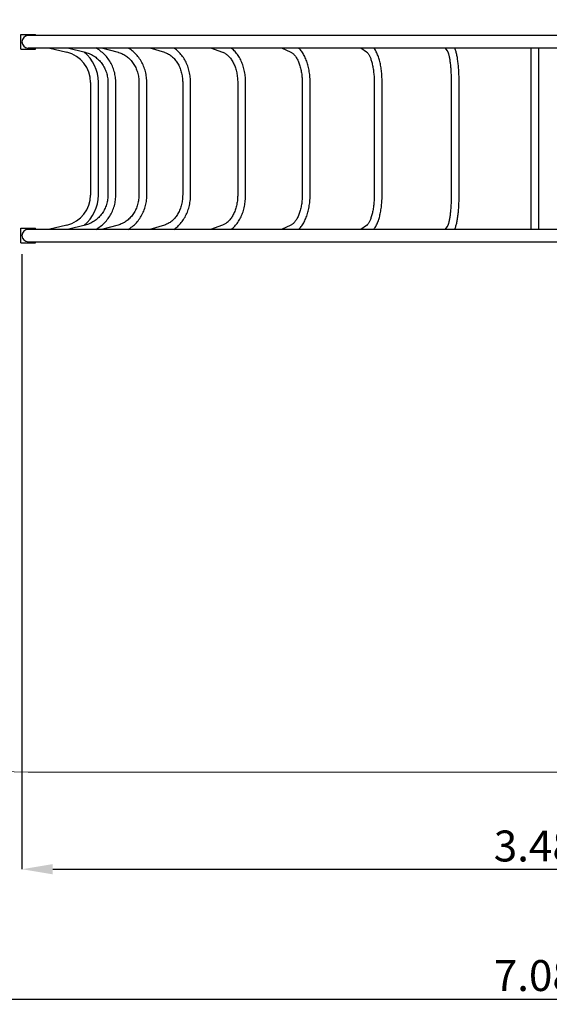
# Paper-space layout 'Основные габаритные размеры' of a CAD drawing. Units: millimetres. Extents: x 0.23 to 8.57, y 0.42 to 5.51.
# Drawn here: x 2.03 to 3.82, y 0.42 to 3.77 of the extents above; entities that cross this region are included whole.
import ezdxf

# ---------------------------------------------------------------- set-up
doc = ezdxf.new("R2010")
doc.units = ezdxf.units.MM
doc.header["$LTSCALE"] = 35
doc.header["$PDSIZE"] = -1
doc.linetypes.add('SLD-Сплошная', pattern=[0])
doc.layers.add('ПРИМЕЧАНИЯ', color=7, linetype='SLD-Сплошная')
doc.styles.add('SLDTEXTSTYLE1', font='isocpeui.ttf')
doc.dimstyles.new('SLDDIMSTYLE2', dxfattribs={"dimtxt": 0.105, "dimasz": 0.105, "dimexe": 0, "dimexo": 0.0625, "dimgap": 0.02625, "dimtad": 2, "dimrnd": 1e-09, "dimzin": 12, "dimdsep": 46, "dimtxsty": 'SLDTEXTSTYLE1', "dimsah": 1, "dimcen": 0.09, "dimadec": 0, "dimazin": 3, "dimtfac": 1, "dimtdec": 3, "dimtofl": 0, "dimtmove": 0, "dimatfit": 3, "dimfxl": 1, "dimfrac": 2, "dimtolj": 1, "dimtzin": 12, "dimarcsym": 0})

# ---------------------------------------------------------------- blocks, each defined once
blk = doc.blocks.new('_D_4')
at = {"layer": 'Defpoints', "color": 0, "transparency": 16777216}
for p in [(0.2343, 3.0339), (7.3146, 3.0339), (7.3146, 0.4418)]:
    blk.add_point(p, dxfattribs=at)
at = {"layer": 'ПРИМЕЧАНИЯ', "color": 0, "lineweight": -2, "transparency": 16777216}
for p, q in [((0.2343, 2.9714), (0.2343, 0.4418)), ((7.3146, 2.9714), (7.3146, 0.4418)), ((0.3393, 0.4418), (7.2096, 0.4418))]:
    blk.add_line(p, q, dxfattribs=at)
at = {"layer": 'ПРИМЕЧАНИЯ', "color": 0, "transparency": 16777216}
for points in [[(0.3393, 0.4593), (0.3393, 0.4243), (0.2343, 0.4418)], [(7.2096, 0.4593), (7.2096, 0.4243), (7.3146, 0.4418)]]:
    blk.add_solid(points, dxfattribs=at)
at = {"layer": 'ПРИМЕЧАНИЯ', "color": 0, "transparency": 16777216, "insert": (3.7744, 0.5744), "char_height": 0.105, "attachment_point": 2, "style": 'SLDTEXTSTYLE1'}
blk.add_mtext('\\A1;7.08', dxfattribs=at)
blk = doc.blocks.new('*D10')
at = {"layer": 'Defpoints', "color": 0, "transparency": 16777216}
for p in [(2.0343, 3.0335), (5.5146, 3.0335), (5.5146, 0.8829)]:
    blk.add_point(p, dxfattribs=at)
at = {"layer": 'ПРИМЕЧАНИЯ', "color": 0, "lineweight": -2, "transparency": 16777216}
for p, q in [((2.0343, 2.971), (2.0343, 0.8829)), ((5.5146, 2.971), (5.5146, 0.8829)), ((2.1393, 0.8829), (5.4096, 0.8829))]:
    blk.add_line(p, q, dxfattribs=at)
at = {"layer": 'ПРИМЕЧАНИЯ', "color": 0, "transparency": 16777216}
for points in [[(2.1393, 0.9004), (2.1393, 0.8654), (2.0343, 0.8829)], [(5.4096, 0.9004), (5.4096, 0.8654), (5.5146, 0.8829)]]:
    blk.add_solid(points, dxfattribs=at)
at = {"layer": 'ПРИМЕЧАНИЯ', "color": 0, "transparency": 16777216, "insert": (3.7744, 0.9617), "char_height": 0.105, "attachment_point": 5, "style": 'SLDTEXTSTYLE1'}
blk.add_mtext('\\A1;3.48', dxfattribs=at)

psp = doc.layouts.new('Основные габаритные размеры')

# ---------------------------------------------------------------- linework, layer by layer
at = {"color": 7, "linetype": 'SLD-Сплошная', "lineweight": 25}
for p, q in [((2.0304, 3.7169), (2.0804, 3.7169)), ((2.0304, 3.6669), (2.0304, 3.7169)), ((5.4934, 3.7131), (2.0554, 3.7131)), ((2.0804, 3.7131), (2.0804, 3.7169)), ((2.0304, 3.6669), (2.0804, 3.6669)), ((2.0554, 3.6708), (5.4934, 3.6708)), ((2.0804, 3.6669), (2.0804, 3.6708)), ((2.1241, 3.6708), (2.187, 3.6561)), ((2.1888, 3.6708), (2.2492, 3.6562)), ((2.3049, 3.6708), (2.3606, 3.6562)), ((2.4685, 3.6708), (2.5176, 3.6563)), ((2.6743, 3.6708), (2.715, 3.6565)), ((2.9154, 3.6708), (2.9463, 3.657)), ((3.1838, 3.6708), (3.2033, 3.658)), ((3.4697, 3.6708), (3.4773, 3.661)), ((3.761, 3.6708), (3.761, 3.6692)), ((3.761, 3.6692), (3.761, 3.5542)), ((3.7878, 3.6692), (3.7878, 3.6708)), ((3.7878, 3.5542), (3.7878, 3.6692)), ((2.2674, 3.5542), (2.2674, 3.1717)), ((2.2942, 3.1717), (2.2942, 3.5542)), ((2.3261, 3.5542), (2.3261, 3.1717)), ((2.3529, 3.1717), (2.3529, 3.5542)), ((2.4314, 3.5542), (2.4314, 3.1717)), ((2.4582, 3.1717), (2.4582, 3.5542)), ((2.5798, 3.5542), (2.5798, 3.1717)), ((2.6066, 3.1717), (2.6066, 3.5542)), ((2.7665, 3.5542), (2.7665, 3.1717)), ((2.7933, 3.1717), (2.7933, 3.5542)), ((2.9854, 3.5542), (2.9854, 3.1717)), ((3.0122, 3.1717), (3.0122, 3.5542)), ((3.2296, 3.5542), (3.2296, 3.1717)), ((3.2564, 3.1717), (3.2564, 3.5542)), ((3.4909, 3.5542), (3.4909, 3.1717)), ((3.5177, 3.1717), (3.5177, 3.5542)), ((3.761, 3.5542), (3.761, 3.1717)), ((3.7878, 3.1717), (3.7878, 3.5542)), ((3.761, 3.1717), (3.761, 3.0567)), ((3.7878, 3.0567), (3.7878, 3.1717)), ((2.0304, 3.0589), (2.0804, 3.0589)), ((2.0304, 3.0089), (2.0304, 3.0589)), ((5.4934, 3.0551), (2.0554, 3.0551)), ((2.0804, 3.0551), (2.0804, 3.0589)), ((2.187, 3.0697), (2.1241, 3.0551)), ((2.2492, 3.0697), (2.1888, 3.0551)), ((2.3606, 3.0696), (2.3049, 3.0551)), ((2.5176, 3.0695), (2.4685, 3.0551)), ((2.715, 3.0693), (2.6743, 3.0551)), ((2.9463, 3.0689), (2.9154, 3.0551)), ((3.2033, 3.0679), (3.1838, 3.0551)), ((3.4773, 3.0649), (3.4697, 3.0551)), ((3.761, 3.0567), (3.761, 3.0551)), ((3.7878, 3.0551), (3.7878, 3.0567)), ((2.0304, 3.0089), (2.0804, 3.0089)), ((2.0554, 3.0128), (5.4934, 3.0128)), ((2.0804, 3.0089), (2.0804, 3.0128))]:
    psp.add_line(p, q, dxfattribs=at)
at = {"color": 7, "linetype": 'SLD-Сплошная', "lineweight": 25, "flags": 128}
for points in [[(2.2492, 3.6562), (2.2512, 3.6557), (2.2552, 3.6545), (2.2591, 3.6532), (2.263, 3.6517), (2.2668, 3.65), (2.2705, 3.6482), (2.2742, 3.6462), (2.2778, 3.644), (2.2813, 3.6417), (2.2847, 3.6393), (2.288, 3.6367), (2.2912, 3.6339), (2.2943, 3.631), (2.2972, 3.628), (2.3001, 3.6249), (2.3028, 3.6216), (2.3054, 3.6182), (2.3078, 3.6147), (2.3102, 3.6111), (2.3123, 3.6074), (2.3143, 3.6036), (2.3162, 3.5997), (2.3179, 3.5958), (2.3195, 3.5918), (2.3209, 3.5877), (2.3221, 3.5835), (2.3232, 3.5793), (2.3241, 3.5751), (2.3248, 3.5708), (2.3254, 3.5665), (2.3258, 3.5622), (2.326, 3.5578), (2.3261, 3.5542)], [(2.3529, 3.5542), (2.3529, 3.5569), (2.3527, 3.5618), (2.3523, 3.5667), (2.3518, 3.5715), (2.3511, 3.5764), (2.3502, 3.5812), (2.3492, 3.586), (2.3479, 3.5907), (2.3466, 3.5954), (2.345, 3.6), (2.3433, 3.6045), (2.3414, 3.609), (2.3394, 3.6134), (2.3372, 3.6178), (2.3349, 3.622), (2.3324, 3.6262), (2.3297, 3.6302), (2.3269, 3.6341), (2.324, 3.638), (2.321, 3.6417), (2.3178, 3.6453), (2.3145, 3.6487), (2.311, 3.6521), (2.3075, 3.6553), (2.3038, 3.6583), (2.3001, 3.6612), (2.2962, 3.664), (2.2922, 3.6666), (2.2882, 3.6691), (2.2851, 3.6708)], [(2.3606, 3.6562), (2.3624, 3.6557), (2.3661, 3.6546), (2.3697, 3.6533), (2.3732, 3.6518), (2.3767, 3.6501), (2.3801, 3.6483), (2.3835, 3.6463), (2.3868, 3.6442), (2.39, 3.6419), (2.3931, 3.6395), (2.3961, 3.6369), (2.3991, 3.6342), (2.4019, 3.6313), (2.4046, 3.6283), (2.4072, 3.6252), (2.4097, 3.6219), (2.4121, 3.6186), (2.4144, 3.6151), (2.4165, 3.6115), (2.4185, 3.6078), (2.4204, 3.6041), (2.4221, 3.6002), (2.4237, 3.5963), (2.4251, 3.5923), (2.4264, 3.5882), (2.4276, 3.5841), (2.4286, 3.5799), (2.4294, 3.5757), (2.4301, 3.5714), (2.4307, 3.5671), (2.4311, 3.5628), (2.4313, 3.5585), (2.4314, 3.5542)], [(2.4582, 3.5542), (2.4581, 3.5569), (2.458, 3.5618), (2.4576, 3.5667), (2.4571, 3.5715), (2.4565, 3.5764), (2.4557, 3.5812), (2.4547, 3.586), (2.4535, 3.5907), (2.4522, 3.5954), (2.4508, 3.6001), (2.4492, 3.6046), (2.4474, 3.6091), (2.4455, 3.6135), (2.4435, 3.6179), (2.4413, 3.6221), (2.4389, 3.6263), (2.4364, 3.6303), (2.4338, 3.6343), (2.4311, 3.6381), (2.4282, 3.6418), (2.4252, 3.6454), (2.4221, 3.6489), (2.4189, 3.6522), (2.4156, 3.6554), (2.4121, 3.6585), (2.4086, 3.6614), (2.405, 3.6642), (2.4013, 3.6668), (2.3975, 3.6692), (2.3948, 3.6708)], [(2.5176, 3.6563), (2.5192, 3.6559), (2.5223, 3.6547), (2.5255, 3.6535), (2.5285, 3.652), (2.5316, 3.6504), (2.5346, 3.6486), (2.5375, 3.6467), (2.5403, 3.6446), (2.5431, 3.6423), (2.5458, 3.6399), (2.5485, 3.6374), (2.551, 3.6347), (2.5535, 3.6319), (2.5559, 3.6289), (2.5582, 3.6258), (2.5604, 3.6226), (2.5624, 3.6193), (2.5644, 3.6159), (2.5663, 3.6123), (2.5681, 3.6087), (2.5697, 3.605), (2.5713, 3.6011), (2.5727, 3.5972), (2.574, 3.5932), (2.5752, 3.5892), (2.5762, 3.5851), (2.5771, 3.5809), (2.5779, 3.5767), (2.5785, 3.5725), (2.579, 3.5682), (2.5794, 3.5639), (2.5797, 3.5595), (2.5798, 3.5554), (2.5798, 3.5542)], [(2.6066, 3.5542), (2.6065, 3.5569), (2.6064, 3.5618), (2.6061, 3.5667), (2.6056, 3.5715), (2.605, 3.5764), (2.6043, 3.5812), (2.6034, 3.586), (2.6024, 3.5907), (2.6012, 3.5954), (2.5999, 3.6001), (2.5985, 3.6047), (2.5969, 3.6092), (2.5952, 3.6136), (2.5933, 3.6179), (2.5913, 3.6222), (2.5892, 3.6264), (2.587, 3.6304), (2.5846, 3.6344), (2.5822, 3.6382), (2.5796, 3.642), (2.5768, 3.6456), (2.574, 3.6491), (2.5711, 3.6524), (2.5681, 3.6556), (2.565, 3.6587), (2.5618, 3.6616), (2.5585, 3.6644), (2.5551, 3.667), (2.5516, 3.6694), (2.5496, 3.6708)], [(2.715, 3.6565), (2.7162, 3.6561), (2.7188, 3.655), (2.7213, 3.6538), (2.7237, 3.6524), (2.7262, 3.6509), (2.7285, 3.6492), (2.7309, 3.6473), (2.7332, 3.6453), (2.7355, 3.6431), (2.7377, 3.6408), (2.7398, 3.6384), (2.7419, 3.6358), (2.7439, 3.633), (2.7459, 3.6302), (2.7478, 3.6272), (2.7496, 3.624), (2.7514, 3.6208), (2.7531, 3.6174), (2.7547, 3.6139), (2.7562, 3.6103), (2.7576, 3.6066), (2.7589, 3.6029), (2.7601, 3.599), (2.7612, 3.595), (2.7622, 3.591), (2.7632, 3.5869), (2.764, 3.5828), (2.7646, 3.5786), (2.7652, 3.5743), (2.7657, 3.57), (2.7661, 3.5657), (2.7663, 3.5614), (2.7664, 3.557), (2.7665, 3.5542)], [(2.7933, 3.5542), (2.7933, 3.5568), (2.7931, 3.5617), (2.7929, 3.5666), (2.7925, 3.5715), (2.792, 3.5763), (2.7914, 3.5811), (2.7906, 3.5859), (2.7897, 3.5906), (2.7887, 3.5953), (2.7876, 3.6), (2.7864, 3.6045), (2.7851, 3.609), (2.7836, 3.6135), (2.782, 3.6178), (2.7803, 3.6221), (2.7785, 3.6263), (2.7766, 3.6304), (2.7746, 3.6343), (2.7724, 3.6382), (2.7702, 3.642), (2.7678, 3.6456), (2.7654, 3.6491), (2.7629, 3.6525), (2.7603, 3.6557), (2.7576, 3.6588), (2.7548, 3.6617), (2.7519, 3.6645), (2.7489, 3.6672), (2.7459, 3.6696), (2.7444, 3.6708)], [(2.9463, 3.657), (2.947, 3.6566), (2.9488, 3.6557), (2.9505, 3.6546), (2.9521, 3.6534), (2.9538, 3.652), (2.9555, 3.6505), (2.9572, 3.6488), (2.9589, 3.647), (2.9605, 3.645), (2.9622, 3.6428), (2.9638, 3.6405), (2.9654, 3.6381), (2.967, 3.6355), (2.9685, 3.6327), (2.97, 3.6299), (2.9714, 3.6268), (2.9728, 3.6237), (2.9741, 3.6204), (2.9754, 3.617), (2.9766, 3.6135), (2.9777, 3.6098), (2.9788, 3.6061), (2.9798, 3.6023), (2.9807, 3.5983), (2.9816, 3.5944), (2.9823, 3.5903), (2.983, 3.5861), (2.9836, 3.5819), (2.9841, 3.5777), (2.9846, 3.5734), (2.9849, 3.5691), (2.9852, 3.5647), (2.9853, 3.5603), (2.9854, 3.5559), (2.9854, 3.5542)], [(3.0122, 3.5542), (3.0122, 3.5568), (3.0121, 3.5616), (3.0119, 3.5665), (3.0116, 3.5713), (3.0112, 3.5761), (3.0107, 3.5809), (3.0102, 3.5857), (3.0095, 3.5904), (3.0087, 3.595), (3.0078, 3.5996), (3.0069, 3.6042), (3.0058, 3.6087), (3.0047, 3.6131), (3.0034, 3.6174), (3.0021, 3.6217), (3.0007, 3.6259), (2.9991, 3.6299), (2.9975, 3.6339), (2.9958, 3.6378), (2.9941, 3.6416), (2.9922, 3.6452), (2.9902, 3.6488), (2.9882, 3.6522), (2.9861, 3.6555), (2.9839, 3.6586), (2.9816, 3.6616), (2.9792, 3.6644), (2.9768, 3.6671), (2.9743, 3.6696), (2.973, 3.6708)], [(3.2033, 3.658), (3.2037, 3.6577), (3.2045, 3.6571), (3.2053, 3.6564), (3.2061, 3.6555), (3.2071, 3.6545), (3.2081, 3.6533), (3.2091, 3.6519), (3.2101, 3.6503), (3.2112, 3.6486), (3.2122, 3.6467), (3.2133, 3.6447), (3.2144, 3.6424), (3.2155, 3.64), (3.2165, 3.6375), (3.2176, 3.6347), (3.2186, 3.6319), (3.2196, 3.6288), (3.2205, 3.6257), (3.2215, 3.6224), (3.2223, 3.619), (3.2232, 3.6154), (3.224, 3.6118), (3.2247, 3.608), (3.2254, 3.6042), (3.2261, 3.6002), (3.2267, 3.5962), (3.2273, 3.592), (3.2277, 3.5879), (3.2282, 3.5836), (3.2286, 3.5793), (3.2289, 3.575), (3.2291, 3.5706), (3.2293, 3.5662), (3.2295, 3.5617), (3.2295, 3.5573), (3.2296, 3.5542)], [(3.2564, 3.5542), (3.2563, 3.5567), (3.2563, 3.5615), (3.2561, 3.5663), (3.2559, 3.5711), (3.2557, 3.5759), (3.2553, 3.5806), (3.2549, 3.5853), (3.2545, 3.5899), (3.254, 3.5945), (3.2534, 3.5991), (3.2527, 3.6036), (3.252, 3.608), (3.2512, 3.6123), (3.2504, 3.6166), (3.2494, 3.6208), (3.2485, 3.6249), (3.2474, 3.629), (3.2463, 3.6329), (3.2452, 3.6368), (3.2439, 3.6405), (3.2427, 3.6441), (3.2413, 3.6477), (3.2399, 3.6511), (3.2384, 3.6544), (3.2368, 3.6576), (3.2352, 3.6606), (3.2335, 3.6636), (3.2317, 3.6663), (3.2298, 3.669), (3.2284, 3.6708)], [(3.4773, 3.661), (3.4774, 3.6608), (3.4776, 3.6606), (3.4778, 3.6601), (3.4782, 3.6595), (3.4786, 3.6587), (3.479, 3.6578), (3.4795, 3.6566), (3.48, 3.6552), (3.4805, 3.6537), (3.4811, 3.6519), (3.4817, 3.65), (3.4822, 3.6478), (3.4828, 3.6455), (3.4834, 3.643), (3.4839, 3.6404), (3.4845, 3.6376), (3.485, 3.6346), (3.4856, 3.6315), (3.4861, 3.6282), (3.4866, 3.6249), (3.487, 3.6214), (3.4875, 3.6177), (3.4879, 3.614), (3.4883, 3.6101), (3.4887, 3.6062), (3.489, 3.6022), (3.4894, 3.598), (3.4897, 3.5938), (3.4899, 3.5896), (3.4901, 3.5853), (3.4904, 3.5809), (3.4905, 3.5765), (3.4907, 3.572), (3.4908, 3.5675), (3.4909, 3.563), (3.4909, 3.5585), (3.4909, 3.5542)], [(3.5177, 3.5542), (3.5177, 3.5567), (3.5177, 3.5614), (3.5176, 3.5661), (3.5175, 3.5708), (3.5174, 3.5755), (3.5172, 3.5801), (3.517, 3.5847), (3.5168, 3.5893), (3.5165, 3.5938), (3.5162, 3.5982), (3.5159, 3.6026), (3.5155, 3.607), (3.5151, 3.6112), (3.5147, 3.6154), (3.5143, 3.6195), (3.5138, 3.6235), (3.5133, 3.6274), (3.5127, 3.6312), (3.5122, 3.635), (3.5116, 3.6386), (3.5109, 3.6421), (3.5103, 3.6455), (3.5096, 3.6488), (3.5088, 3.6519), (3.5081, 3.655), (3.5072, 3.658), (3.5064, 3.6608), (3.5055, 3.6636), (3.5045, 3.6663), (3.5034, 3.6688), (3.5025, 3.6708)], [(2.3261, 3.1717), (2.3261, 3.1695), (2.3259, 3.1651), (2.3256, 3.1608), (2.3251, 3.1565), (2.3244, 3.1522), (2.3235, 3.148), (2.3225, 3.1437), (2.3213, 3.1396), (2.32, 3.1355), (2.3185, 3.1314), (2.3168, 3.1274), (2.315, 3.1235), (2.313, 3.1197), (2.3109, 3.116), (2.3087, 3.1124), (2.3062, 3.1088), (2.3037, 3.1054), (2.301, 3.1021), (2.2982, 3.0989), (2.2953, 3.0959), (2.2923, 3.0929), (2.2891, 3.0901), (2.2859, 3.0875), (2.2825, 3.085), (2.279, 3.0826), (2.2755, 3.0804), (2.2718, 3.0784), (2.2681, 3.0765), (2.2643, 3.0748), (2.2605, 3.0732), (2.2566, 3.0718), (2.2526, 3.0706), (2.2492, 3.0697)], [(2.2851, 3.0551), (2.2884, 3.0569), (2.2924, 3.0594), (2.2964, 3.062), (2.3003, 3.0648), (2.304, 3.0677), (2.3077, 3.0707), (2.3112, 3.0739), (2.3146, 3.0773), (2.3179, 3.0807), (2.3211, 3.0843), (2.3242, 3.0881), (2.3271, 3.0919), (2.3298, 3.0958), (2.3325, 3.0999), (2.335, 3.104), (2.3373, 3.1083), (2.3395, 3.1126), (2.3415, 3.117), (2.3434, 3.1215), (2.3451, 3.126), (2.3466, 3.1307), (2.348, 3.1353), (2.3492, 3.1401), (2.3503, 3.1448), (2.3511, 3.1497), (2.3518, 3.1545), (2.3523, 3.1594), (2.3527, 3.1642), (2.3529, 3.1691), (2.3529, 3.1717)], [(2.4314, 3.1717), (2.4313, 3.1695), (2.4312, 3.1651), (2.4309, 3.1608), (2.4304, 3.1565), (2.4298, 3.1522), (2.429, 3.148), (2.4281, 3.1438), (2.427, 3.1396), (2.4258, 3.1355), (2.4244, 3.1315), (2.4229, 3.1275), (2.4212, 3.1237), (2.4194, 3.1198), (2.4175, 3.1161), (2.4154, 3.1125), (2.4132, 3.109), (2.4109, 3.1056), (2.4085, 3.1023), (2.4059, 3.0991), (2.4033, 3.0961), (2.4005, 3.0931), (2.3976, 3.0903), (2.3947, 3.0877), (2.3916, 3.0852), (2.3885, 3.0828), (2.3852, 3.0806), (2.3819, 3.0786), (2.3785, 3.0767), (2.3751, 3.0749), (2.3716, 3.0734), (2.368, 3.072), (2.3644, 3.0707), (2.3606, 3.0696)], [(2.3948, 3.0551), (2.3982, 3.0571), (2.4019, 3.0595), (2.4056, 3.0622), (2.4092, 3.0649), (2.4127, 3.0679), (2.4161, 3.071), (2.4195, 3.0742), (2.4226, 3.0775), (2.4257, 3.081), (2.4287, 3.0846), (2.4315, 3.0883), (2.4343, 3.0922), (2.4368, 3.0961), (2.4393, 3.1002), (2.4416, 3.1044), (2.4438, 3.1086), (2.4458, 3.113), (2.4477, 3.1174), (2.4494, 3.1219), (2.451, 3.1265), (2.4524, 3.1311), (2.4537, 3.1358), (2.4548, 3.1405), (2.4558, 3.1453), (2.4566, 3.1502), (2.4572, 3.155), (2.4577, 3.1599), (2.458, 3.1648), (2.4582, 3.1697), (2.4582, 3.1717)], [(2.5798, 3.1717), (2.5797, 3.1694), (2.5796, 3.1651), (2.5793, 3.1608), (2.5789, 3.1565), (2.5784, 3.1522), (2.5777, 3.148), (2.5769, 3.1438), (2.5759, 3.1396), (2.5749, 3.1355), (2.5736, 3.1315), (2.5723, 3.1275), (2.5709, 3.1237), (2.5693, 3.1199), (2.5676, 3.1162), (2.5658, 3.1126), (2.5639, 3.1091), (2.5619, 3.1057), (2.5598, 3.1024), (2.5576, 3.0992), (2.5553, 3.0962), (2.5529, 3.0933), (2.5504, 3.0905), (2.5478, 3.0879), (2.5452, 3.0854), (2.5425, 3.083), (2.5397, 3.0808), (2.5369, 3.0788), (2.5339, 3.0769), (2.531, 3.0751), (2.528, 3.0736), (2.5249, 3.0722), (2.5218, 3.0709), (2.5187, 3.0698), (2.5176, 3.0695)], [(2.5496, 3.0551), (2.553, 3.0573), (2.5564, 3.0598), (2.5597, 3.0625), (2.563, 3.0653), (2.5661, 3.0683), (2.5692, 3.0714), (2.5722, 3.0746), (2.575, 3.078), (2.5778, 3.0815), (2.5805, 3.0851), (2.583, 3.0889), (2.5854, 3.0928), (2.5878, 3.0968), (2.5899, 3.1009), (2.592, 3.1051), (2.5939, 3.1093), (2.5958, 3.1137), (2.5974, 3.1182), (2.599, 3.1227), (2.6004, 3.1273), (2.6016, 3.1319), (2.6027, 3.1366), (2.6037, 3.1414), (2.6046, 3.1462), (2.6053, 3.151), (2.6058, 3.1559), (2.6062, 3.1608), (2.6065, 3.1657), (2.6066, 3.1703), (2.6066, 3.1717)], [(2.7665, 3.1717), (2.7665, 3.1694), (2.7663, 3.1651), (2.7661, 3.1607), (2.7658, 3.1564), (2.7653, 3.1521), (2.7647, 3.1479), (2.7641, 3.1436), (2.7633, 3.1395), (2.7624, 3.1354), (2.7614, 3.1313), (2.7603, 3.1274), (2.7591, 3.1235), (2.7578, 3.1197), (2.7564, 3.116), (2.7549, 3.1124), (2.7533, 3.1089), (2.7516, 3.1055), (2.7499, 3.1023), (2.7481, 3.0991), (2.7462, 3.0961), (2.7442, 3.0932), (2.7422, 3.0905), (2.7401, 3.0879), (2.738, 3.0854), (2.7358, 3.0831), (2.7336, 3.0809), (2.7313, 3.0789), (2.729, 3.077), (2.7267, 3.0753), (2.7243, 3.0738), (2.7219, 3.0724), (2.7195, 3.0711), (2.717, 3.0701), (2.715, 3.0693)], [(2.7444, 3.0551), (2.7449, 3.0555), (2.748, 3.0579), (2.7509, 3.0604), (2.7538, 3.0631), (2.7566, 3.066), (2.7593, 3.069), (2.7619, 3.0722), (2.7645, 3.0755), (2.7669, 3.0789), (2.7693, 3.0825), (2.7716, 3.0862), (2.7737, 3.09), (2.7758, 3.0939), (2.7778, 3.0979), (2.7796, 3.1021), (2.7813, 3.1063), (2.783, 3.1106), (2.7845, 3.115), (2.7859, 3.1195), (2.7872, 3.124), (2.7883, 3.1287), (2.7894, 3.1333), (2.7903, 3.138), (2.7911, 3.1428), (2.7917, 3.1476), (2.7923, 3.1524), (2.7927, 3.1573), (2.793, 3.1622), (2.7932, 3.1671), (2.7933, 3.1717)], [(2.9854, 3.1717), (2.9854, 3.1694), (2.9853, 3.165), (2.9851, 3.1606), (2.9849, 3.1562), (2.9845, 3.1519), (2.9841, 3.1476), (2.9835, 3.1434), (2.9829, 3.1392), (2.9822, 3.135), (2.9815, 3.131), (2.9806, 3.127), (2.9797, 3.1231), (2.9786, 3.1192), (2.9776, 3.1155), (2.9764, 3.1119), (2.9752, 3.1084), (2.9739, 3.105), (2.9726, 3.1017), (2.9712, 3.0986), (2.9697, 3.0956), (2.9682, 3.0927), (2.9667, 3.09), (2.9652, 3.0874), (2.9636, 3.085), (2.9619, 3.0827), (2.9603, 3.0806), (2.9586, 3.0786), (2.957, 3.0768), (2.9553, 3.0752), (2.9537, 3.0737), (2.952, 3.0724), (2.9504, 3.0712), (2.9487, 3.0702), (2.9471, 3.0693), (2.9463, 3.0689)], [(2.973, 3.0551), (2.9745, 3.0565), (2.977, 3.059), (2.9794, 3.0616), (2.9817, 3.0644), (2.984, 3.0674), (2.9862, 3.0705), (2.9883, 3.0738), (2.9903, 3.0772), (2.9922, 3.0807), (2.9941, 3.0844), (2.9959, 3.0882), (2.9976, 3.092), (2.9992, 3.096), (3.0007, 3.1001), (3.0021, 3.1043), (3.0034, 3.1085), (3.0047, 3.1129), (3.0058, 3.1173), (3.0069, 3.1218), (3.0079, 3.1264), (3.0087, 3.131), (3.0095, 3.1356), (3.0102, 3.1403), (3.0108, 3.1451), (3.0112, 3.1499), (3.0116, 3.1547), (3.0119, 3.1595), (3.0121, 3.1644), (3.0122, 3.1692), (3.0122, 3.1717)], [(3.2296, 3.1717), (3.2295, 3.1693), (3.2295, 3.1649), (3.2294, 3.1604), (3.2292, 3.156), (3.2289, 3.1516), (3.2286, 3.1473), (3.2282, 3.1429), (3.2278, 3.1387), (3.2273, 3.1345), (3.2268, 3.1303), (3.2262, 3.1263), (3.2256, 3.1223), (3.2249, 3.1184), (3.2241, 3.1146), (3.2233, 3.111), (3.2225, 3.1074), (3.2216, 3.1039), (3.2207, 3.1006), (3.2197, 3.0974), (3.2187, 3.0943), (3.2177, 3.0914), (3.2166, 3.0887), (3.2156, 3.0861), (3.2145, 3.0836), (3.2134, 3.0814), (3.2123, 3.0793), (3.2112, 3.0773), (3.2101, 3.0756), (3.2091, 3.074), (3.2081, 3.0726), (3.2071, 3.0714), (3.2062, 3.0703), (3.2053, 3.0695), (3.2045, 3.0687), (3.2037, 3.0682), (3.2033, 3.0679)], [(3.2284, 3.0551), (3.2292, 3.0561), (3.2311, 3.0587), (3.2329, 3.0614), (3.2346, 3.0643), (3.2363, 3.0673), (3.2379, 3.0704), (3.2394, 3.0737), (3.2409, 3.0771), (3.2422, 3.0806), (3.2436, 3.0842), (3.2448, 3.088), (3.246, 3.0918), (3.2471, 3.0957), (3.2482, 3.0998), (3.2492, 3.1039), (3.2501, 3.1081), (3.251, 3.1123), (3.2518, 3.1167), (3.2525, 3.1211), (3.2532, 3.1256), (3.2538, 3.1301), (3.2543, 3.1347), (3.2548, 3.1394), (3.2552, 3.1441), (3.2556, 3.1488), (3.2559, 3.1535), (3.2561, 3.1583), (3.2562, 3.1631), (3.2563, 3.1679), (3.2564, 3.1717)], [(3.4909, 3.1717), (3.4909, 3.1693), (3.4909, 3.1647), (3.4908, 3.1602), (3.4907, 3.1557), (3.4906, 3.1512), (3.4904, 3.1468), (3.4902, 3.1424), (3.49, 3.138), (3.4898, 3.1337), (3.4895, 3.1295), (3.4892, 3.1254), (3.4888, 3.1213), (3.4885, 3.1173), (3.4881, 3.1134), (3.4877, 3.1096), (3.4872, 3.1059), (3.4868, 3.1023), (3.4863, 3.0989), (3.4858, 3.0956), (3.4852, 3.0924), (3.4847, 3.0893), (3.4841, 3.0864), (3.4836, 3.0837), (3.483, 3.0811), (3.4824, 3.0787), (3.4818, 3.0765), (3.4812, 3.0744), (3.4807, 3.0726), (3.4801, 3.0709), (3.4796, 3.0695), (3.479, 3.0682), (3.4786, 3.0671), (3.4782, 3.0663), (3.4778, 3.0657), (3.4775, 3.0652), (3.4774, 3.065), (3.4773, 3.0649)], [(3.5025, 3.0551), (3.5029, 3.0558), (3.504, 3.0585), (3.5051, 3.0612), (3.5061, 3.0641), (3.507, 3.067), (3.5078, 3.07), (3.5086, 3.0731), (3.5094, 3.0763), (3.5101, 3.0796), (3.5108, 3.083), (3.5114, 3.0865), (3.512, 3.0901), (3.5126, 3.0939), (3.5132, 3.0977), (3.5137, 3.1016), (3.5142, 3.1056), (3.5146, 3.1097), (3.5151, 3.1139), (3.5155, 3.1181), (3.5158, 3.1224), (3.5162, 3.1268), (3.5165, 3.1313), (3.5167, 3.1358), (3.517, 3.1404), (3.5172, 3.145), (3.5173, 3.1496), (3.5175, 3.1543), (3.5176, 3.1589), (3.5177, 3.1637), (3.5177, 3.1684), (3.5177, 3.1717)]]:
    psp.add_lwpolyline(points, dxfattribs=at)
at = {"color": 7, "linetype": 'SLD-Сплошная', "lineweight": 25}
for centre, radius, start, end in [((2.0554, 3.6919), 0.0212, 90, 270), ((2.163, 3.5545), 0.1044, 359.8142, 76.6813), ((2.1625, 3.5544), 0.1316, 359.9312, 51.427), ((2.163, 3.1713), 0.1044, 283.3176, 0.1868), ((2.1625, 3.1715), 0.1316, 308.5741, 0.067), ((2.0554, 3.0339), 0.0211, 90, 270)]:
    psp.add_arc(centre, radius, start, end, dxfattribs=at)
at = {"layer": 'ПРИМЕЧАНИЯ', "color": 252, "lineweight": 18, "true_color": 0x939598}
psp.add_line((2.0554, 1.2128), (5.4934, 1.2128), dxfattribs=at)
for centre, start, end in [((2.0554, 3.6919), 90, 180), ((2.0554, 3.0339), 180, 270)]:
    psp.add_arc(centre, 1.8212, start, end, dxfattribs=at)

# ---------------------------------------------------------------- dimensions: what is measured, and where the dimension line sits
at = {"layer": 'ПРИМЕЧАНИЯ', "color": 252, "true_color": 0x939598}
dim = psp.add_linear_dim(base=(7.3146, 0.4418), p1=(0.2343, 3.0339), p2=(7.3146, 3.0339), angle=0, dimstyle='SLDDIMSTYLE2', override={"dimtad": 3}, dxfattribs=at)
dim.commit()
dim.dimension.update_dxf_attribs({"geometry": '_D_4', "text_midpoint": (3.7744, 0.4418), "dimtype": 160})
at = {"layer": 'ПРИМЕЧАНИЯ'}
dim = psp.add_linear_dim(base=(5.5146, 0.8829), p1=(2.0343, 3.0335), p2=(5.5146, 3.0335), dimstyle='SLDDIMSTYLE2', override={"dimtad": 3}, dxfattribs=at)
dim.commit()
dim.dimension.update_dxf_attribs({"geometry": '*D10', "text_midpoint": (3.7744, 0.8829), "dimtype": 160})

doc.saveas('drawing.dxf')
